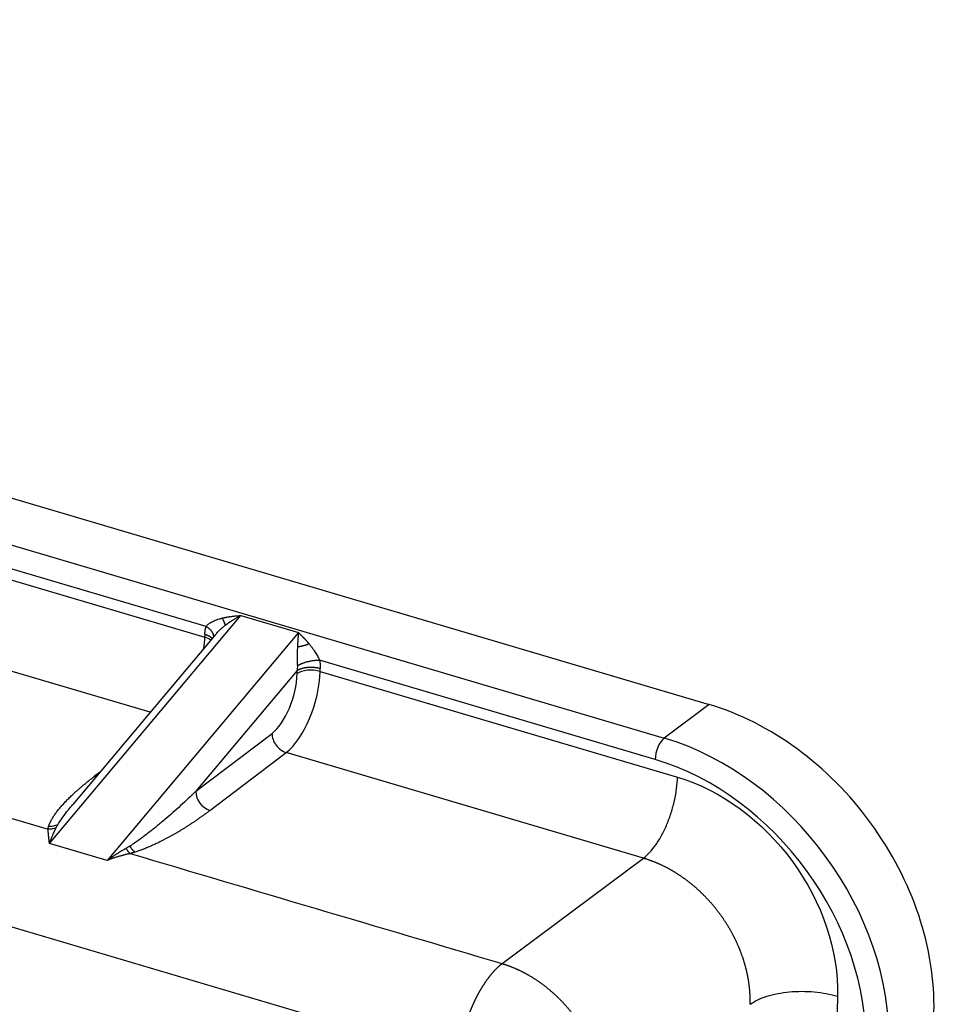
# Model space of a CAD drawing. Units: millimetres. Extents: x 7837 to 8431, y 2062 to 2482.
# Drawn here: x 7955 to 7982, y 2199 to 2229 of the extents above; entities that cross this region are included whole.
import ezdxf

# ---------------------------------------------------------------- set-up
doc = ezdxf.new("R2010")
doc.units = ezdxf.units.MM
doc.header["$LTSCALE"] = 65.395
doc.layers.add('1', color=7, linetype='CONTINUOUS', true_color=0xffffff)

msp = doc.modelspace()

# ---------------------------------------------------------------- linework, layer by layer
at = {"layer": '1', "color": 0, "linetype": 'Continuous', "lineweight": 25}
for p, q in [((7906.259, 2228.536), (7975.005, 2208.193)), ((7947.138, 2215.047), (7973.668, 2207.196)), ((7960.056, 2210.509), (7946.869, 2214.411)), ((7946.861, 2214.085), (7960.019, 2210.192)), ((7958.395, 2207.963), (7945.849, 2211.676)), ((7955.403, 2204.069), (7961.087, 2210.835)), ((7961.087, 2210.835), (7962.8, 2210.328)), ((7962.8, 2210.328), (7957.117, 2203.562)), ((7960.346, 2210.286), (7956.096, 2205.226)), ((7960.021, 2210.281), (7960.019, 2210.192)), ((7973.399, 2206.56), (7963.427, 2209.511)), ((7962.764, 2209.201), (7959.752, 2205.616)), ((7962.762, 2209.112), (7962.764, 2209.201)), ((7963.447, 2209.177), (7963.45, 2209.266)), ((7963.447, 2209.177), (7974.063, 2206.036)), ((7941.709, 2208.529), (7955.361, 2204.489)), ((7975.005, 2208.193), (7973.668, 2207.196)), ((7959.752, 2205.616), (7962.016, 2207.337)), ((7960.171, 2205.047), (7962.435, 2206.768)), ((7973.05, 2203.626), (7962.435, 2206.768)), ((7967.542, 2197.661), (7939.543, 2205.947)), ((7956.894, 2206.176), (7956.743, 2206.061)), ((7957.117, 2203.562), (7955.403, 2204.069)), ((7968.854, 2200.498), (7973.05, 2203.626)), ((7978.819, 2199.529), (7978.567, 2189.63))]:
    msp.add_line(p, q, dxfattribs=at)
for centre, major_axis, ratio, start_param, end_param in [((7959.041, 2209.463), (-0.539, -1.822), 0.448214, 1.92392, 2.110343), ((7959.762, 2210), (0.5, -0.013), 0.459252, 0.533415, 1.041911), ((7962.47, 2208.448), (0.539, 1.822), 0.448214, 3.689866, 5.251936), ((7963.19, 2208.985), (-0.5, 0.013), 0.459252, 4.183504, 5.7543), ((7962.041, 2208.575), (0.397, 1.342), 0.448214, 3.689866, 5.251936), ((7974.824, 2201.089), (-4.781, 6.414), 0.766937, 3.914827, 5.485624), ((7962.445, 2207.21), (-0.303, 0.398), 0.7629, 0.766023, 2.33682), ((7973.656, 2206.752), (0.142, 0.479), 0.448214, 0.539547, 2.110343), ((7973.487, 2200.092), (4.781, -6.414), 0.766937, 0.773235, 2.344031), ((7973.229, 2199.9), (4.482, -6.013), 0.766937, 0.773235, 2.344031), ((7956.752, 2206.504), (-0.303, 0.398), 0.7629, 2.336824, 2.443245), ((7960.181, 2205.489), (-0.303, 0.398), 0.7629, 0.766023, 2.336813)]:
    msp.add_ellipse(centre, major_axis=major_axis, ratio=ratio, start_param=start_param, end_param=end_param, dxfattribs=at)
for points, degree in [([(7960.056, 2210.509), (7960.061, 2210.518), (7960.074, 2210.536), (7960.1, 2210.564), (7960.135, 2210.593), (7960.179, 2210.623), (7960.232, 2210.653), (7960.295, 2210.683), (7960.366, 2210.711), (7960.447, 2210.737), (7960.507, 2210.753), (7960.539, 2210.761)], 3), ([(7960.021, 2210.281), (7960.024, 2210.401), (7960.056, 2210.509)], 2), ([(7963.427, 2209.511), (7963.453, 2209.387), (7963.45, 2209.266)], 2), ([(7962.771, 2209.344), (7962.768, 2209.297), (7962.765, 2209.249), (7962.762, 2209.202)], 3), ([(7955.361, 2204.489), (7955.366, 2204.528), (7955.378, 2204.571)], 2)]:
    msp.add_open_spline(points, degree=degree, dxfattribs=at)
for points, degree, knots in [([(7960.539, 2210.761), (7960.546, 2210.763), (7960.559, 2210.766), (7960.579, 2210.771), (7960.601, 2210.775), (7960.624, 2210.78), (7960.648, 2210.785), (7960.674, 2210.79), (7960.701, 2210.795), (7960.729, 2210.799), (7960.759, 2210.804), (7960.79, 2210.808), (7960.822, 2210.813), (7960.856, 2210.817), (7960.891, 2210.821), (7960.928, 2210.825), (7960.966, 2210.828), (7961.005, 2210.831), (7961.046, 2210.833), (7961.073, 2210.835), (7961.087, 2210.835)], 3, [0, 0, 0, 0, 0.036114, 0.074511, 0.115192, 0.158158, 0.203411, 0.25095, 0.300777, 0.352893, 0.407297, 0.463991, 0.522974, 0.584248, 0.647812, 0.713667, 0.781813, 0.852251, 0.924979, 1, 1, 1, 1]), ([(7960.628, 2210.548), (7960.634, 2210.552), (7960.645, 2210.561), (7960.662, 2210.574), (7960.68, 2210.587), (7960.698, 2210.6), (7960.717, 2210.614), (7960.737, 2210.627), (7960.757, 2210.641), (7960.777, 2210.655), (7960.798, 2210.669), (7960.82, 2210.682), (7960.846, 2210.699), (7960.877, 2210.718), (7960.912, 2210.739), (7960.947, 2210.759), (7960.982, 2210.779), (7961.018, 2210.798), (7961.053, 2210.817), (7961.076, 2210.829), (7961.087, 2210.835)], 3, [0, 0, 0, 0, 0.038046, 0.077062, 0.117048, 0.158006, 0.199936, 0.24284, 0.28672, 0.331578, 0.377417, 0.424242, 0.472057, 0.547955, 0.62366, 0.699192, 0.77457, 0.849816, 0.924952, 1, 1, 1, 1]), ([(7960.277, 2210.178), (7960.278, 2210.18), (7960.279, 2210.184), (7960.28, 2210.191), (7960.281, 2210.198), (7960.282, 2210.206), (7960.283, 2210.214), (7960.283, 2210.222), (7960.283, 2210.23), (7960.282, 2210.238), (7960.281, 2210.246), (7960.28, 2210.255), (7960.278, 2210.263), (7960.276, 2210.272), (7960.273, 2210.281), (7960.27, 2210.29), (7960.267, 2210.299), (7960.262, 2210.308), (7960.258, 2210.318), (7960.253, 2210.327), (7960.247, 2210.337), (7960.241, 2210.346), (7960.235, 2210.356), (7960.227, 2210.366), (7960.22, 2210.375), (7960.212, 2210.385), (7960.203, 2210.395), (7960.194, 2210.405), (7960.184, 2210.414), (7960.173, 2210.424), (7960.162, 2210.434), (7960.151, 2210.443), (7960.139, 2210.453), (7960.126, 2210.463), (7960.113, 2210.472), (7960.1, 2210.481), (7960.086, 2210.491), (7960.071, 2210.5), (7960.061, 2210.506), (7960.056, 2210.509)], 3, [0, 0, 0, 0, 0.016968, 0.039448, 0.062202, 0.085229, 0.108531, 0.132107, 0.155958, 0.180083, 0.204483, 0.229159, 0.25411, 0.279336, 0.304839, 0.330617, 0.356671, 0.383002, 0.409609, 0.436492, 0.463652, 0.491089, 0.518803, 0.546795, 0.575063, 0.603609, 0.632432, 0.661533, 0.690912, 0.720569, 0.750503, 0.780716, 0.811207, 0.841976, 0.873024, 0.90435, 0.935955, 0.967838, 1, 1, 1, 1]), ([(7960.353, 2210.294), (7960.36, 2210.302), (7960.382, 2210.327), (7960.424, 2210.372), (7960.484, 2210.428), (7960.551, 2210.487), (7960.601, 2210.528), (7960.628, 2210.548)], 3, [0, 0, 0, 0, 0.096194, 0.322146, 0.548097, 0.774049, 1, 1, 1, 1]), ([(7962.8, 2210.329), (7962.8, 2210.325), (7962.799, 2210.315), (7962.797, 2210.296), (7962.794, 2210.27), (7962.791, 2210.236), (7962.788, 2210.193), (7962.785, 2210.149), (7962.782, 2210.106), (7962.78, 2210.069), (7962.778, 2210.035), (7962.776, 2210.001), (7962.774, 2209.97), (7962.772, 2209.941), (7962.771, 2209.922), (7962.771, 2209.914)], 3, [0, 0, 0, 0, 0.030913, 0.081249, 0.150961, 0.240002, 0.348341, 0.475986, 0.567674, 0.653734, 0.734185, 0.809036, 0.878291, 0.941947, 1, 1, 1, 1]), ([(7962.8, 2210.328), (7962.805, 2210.324), (7962.814, 2210.316), (7962.828, 2210.303), (7962.842, 2210.29), (7962.855, 2210.277), (7962.868, 2210.264), (7962.881, 2210.251), (7962.894, 2210.239), (7962.906, 2210.226), (7962.919, 2210.214), (7962.93, 2210.202), (7962.942, 2210.189), (7962.954, 2210.177), (7962.965, 2210.165), (7962.976, 2210.154), (7962.987, 2210.142), (7962.997, 2210.131), (7963.007, 2210.119), (7963.017, 2210.108), (7963.027, 2210.097), (7963.037, 2210.087), (7963.046, 2210.076), (7963.055, 2210.066), (7963.064, 2210.056), (7963.072, 2210.046), (7963.08, 2210.037), (7963.088, 2210.027), (7963.096, 2210.018), (7963.104, 2210.009), (7963.109, 2210.003), (7963.111, 2210)], 3, [0, 0, 0, 0, 0.04597, 0.091119, 0.135447, 0.178953, 0.221639, 0.263503, 0.304547, 0.344769, 0.384171, 0.422752, 0.460512, 0.497452, 0.533571, 0.568869, 0.603348, 0.637006, 0.669844, 0.701863, 0.733061, 0.76344, 0.793, 0.82174, 0.849661, 0.876763, 0.903046, 0.928512, 0.953159, 0.976988, 1, 1, 1, 1]), ([(7960.021, 2210.281), (7960.024, 2210.28), (7960.031, 2210.278), (7960.041, 2210.275), (7960.051, 2210.272), (7960.06, 2210.268), (7960.069, 2210.265), (7960.078, 2210.262), (7960.087, 2210.258), (7960.096, 2210.254), (7960.104, 2210.251), (7960.112, 2210.247), (7960.12, 2210.243), (7960.128, 2210.239), (7960.136, 2210.235), (7960.143, 2210.231), (7960.15, 2210.227), (7960.157, 2210.223), (7960.164, 2210.219), (7960.17, 2210.215), (7960.176, 2210.211), (7960.182, 2210.207), (7960.188, 2210.202), (7960.194, 2210.198), (7960.199, 2210.194), (7960.204, 2210.19), (7960.209, 2210.185), (7960.214, 2210.181), (7960.218, 2210.176), (7960.222, 2210.172), (7960.226, 2210.168), (7960.23, 2210.163), (7960.234, 2210.159), (7960.237, 2210.155), (7960.239, 2210.152), (7960.24, 2210.151)], 3, [0, 0, 0, 0, 0.033091, 0.066013, 0.098766, 0.131351, 0.163767, 0.196015, 0.228094, 0.260004, 0.291746, 0.323319, 0.354724, 0.38596, 0.417028, 0.447927, 0.478658, 0.509221, 0.539615, 0.56984, 0.599897, 0.629786, 0.659506, 0.689058, 0.718442, 0.747657, 0.776704, 0.805583, 0.834294, 0.862836, 0.89121, 0.919416, 0.947453, 0.975323, 1, 1, 1, 1]), ([(7962.771, 2209.914), (7962.771, 2209.914), (7962.771, 2209.914), (7962.769, 2209.884), (7962.767, 2209.825), (7962.765, 2209.742), (7962.763, 2209.663), (7962.763, 2209.588), (7962.764, 2209.519), (7962.765, 2209.454), (7962.767, 2209.396), (7962.769, 2209.361), (7962.77, 2209.344), (7962.77, 2209.344), (7962.77, 2209.344)], 3, [0, 0, 0, 0, 0.00002, 0.00002, 0.124973, 0.249926, 0.374878, 0.499831, 0.624783, 0.749736, 0.874688, 0.999641, 0.999641, 1, 1, 1, 1]), ([(7962.771, 2209.914), (7962.774, 2209.914), (7962.781, 2209.914), (7962.792, 2209.915), (7962.803, 2209.917), (7962.814, 2209.918), (7962.824, 2209.919), (7962.835, 2209.921), (7962.846, 2209.922), (7962.857, 2209.924), (7962.869, 2209.926), (7962.88, 2209.928), (7962.891, 2209.93), (7962.902, 2209.933), (7962.913, 2209.935), (7962.924, 2209.938), (7962.936, 2209.941), (7962.947, 2209.943), (7962.958, 2209.946), (7962.969, 2209.949), (7962.98, 2209.953), (7962.991, 2209.956), (7963.003, 2209.959), (7963.014, 2209.963), (7963.025, 2209.967), (7963.036, 2209.97), (7963.047, 2209.974), (7963.058, 2209.978), (7963.068, 2209.982), (7963.079, 2209.987), (7963.09, 2209.991), (7963.101, 2209.995), (7963.108, 2209.998), (7963.111, 2210)], 3, [0, 0, 0, 0, 0.032359, 0.064698, 0.097017, 0.12932, 0.161607, 0.193879, 0.226138, 0.258385, 0.290622, 0.32285, 0.35507, 0.387284, 0.419493, 0.451698, 0.483902, 0.516105, 0.548308, 0.580514, 0.612723, 0.644936, 0.677156, 0.709384, 0.74162, 0.773867, 0.806125, 0.838397, 0.870683, 0.902985, 0.935304, 0.967642, 1, 1, 1, 1]), ([(7963.111, 2210), (7963.111, 2210), (7963.111, 2210), (7963.131, 2209.976), (7963.17, 2209.927), (7963.222, 2209.858), (7963.27, 2209.791), (7963.312, 2209.727), (7963.349, 2209.667), (7963.38, 2209.61), (7963.407, 2209.558), (7963.421, 2209.526), (7963.427, 2209.511)], 3, [0, 0, 0, 0, 0.000018, 0.000018, 0.125016, 0.250014, 0.375011, 0.500009, 0.625007, 0.750005, 0.875002, 1, 1, 1, 1]), ([(7962.762, 2209.202), (7962.764, 2209.203), (7962.768, 2209.206), (7962.774, 2209.21), (7962.78, 2209.215), (7962.787, 2209.219), (7962.794, 2209.223), (7962.802, 2209.227), (7962.81, 2209.232), (7962.818, 2209.236), (7962.827, 2209.24), (7962.835, 2209.244), (7962.845, 2209.248), (7962.854, 2209.251), (7962.864, 2209.255), (7962.874, 2209.259), (7962.885, 2209.263), (7962.896, 2209.266), (7962.908, 2209.269), (7962.919, 2209.273), (7962.931, 2209.276), (7962.944, 2209.279), (7962.957, 2209.282), (7962.97, 2209.285), (7962.983, 2209.287), (7962.997, 2209.29), (7963.011, 2209.292), (7963.026, 2209.294), (7963.041, 2209.296), (7963.056, 2209.298), (7963.071, 2209.3), (7963.087, 2209.301), (7963.103, 2209.302), (7963.119, 2209.303), (7963.136, 2209.304), (7963.152, 2209.304), (7963.169, 2209.304), (7963.187, 2209.304), (7963.204, 2209.304), (7963.221, 2209.303), (7963.239, 2209.302), (7963.256, 2209.301), (7963.274, 2209.299), (7963.292, 2209.298), (7963.31, 2209.295), (7963.328, 2209.293), (7963.345, 2209.29), (7963.363, 2209.287), (7963.381, 2209.284), (7963.398, 2209.28), (7963.416, 2209.276), (7963.433, 2209.271), (7963.444, 2209.268), (7963.45, 2209.266)], 3, [0, 0, 0, 0, 0.014355, 0.028919, 0.043691, 0.058673, 0.073863, 0.089262, 0.104871, 0.120689, 0.136716, 0.152953, 0.1694, 0.186056, 0.202922, 0.219999, 0.237285, 0.254781, 0.272487, 0.290404, 0.308531, 0.326868, 0.345416, 0.364175, 0.383144, 0.402324, 0.421714, 0.441315, 0.461128, 0.481151, 0.501385, 0.52183, 0.542486, 0.563353, 0.584432, 0.605721, 0.627222, 0.648934, 0.670858, 0.692993, 0.715339, 0.737897, 0.760667, 0.783647, 0.80684, 0.830244, 0.85386, 0.877687, 0.901726, 0.925977, 0.950439, 0.975114, 1, 1, 1, 1]), ([(7955.378, 2204.571), (7955.471, 2204.865), (7955.834, 2205.258), (7956.183, 2205.636), (7956.743, 2206.061)], 2, [0, 0, 0, 0.5, 0.5, 1, 1, 1]), ([(7973.05, 2203.626), (7973.114, 2203.675), (7973.178, 2203.734), (7973.304, 2203.871), (7973.366, 2203.95), (7973.485, 2204.122), (7973.543, 2204.217), (7973.651, 2204.418), (7973.702, 2204.525), (7973.796, 2204.748), (7973.838, 2204.864), (7973.913, 2205.099), (7973.946, 2205.219), (7973.999, 2205.458), (7974.021, 2205.578), (7974.051, 2205.812), (7974.06, 2205.926), (7974.063, 2206.036)], 3, [0, 0, 0, 0, 0.125, 0.125, 0.25, 0.25, 0.375, 0.375, 0.5, 0.5, 0.625, 0.625, 0.75, 0.75, 0.875, 0.875, 1, 1, 1, 1]), ([(7974.063, 2206.036), (7975.362, 2205.651), (7976.599, 2204.735), (7978.36, 2202.327), (7978.853, 2200.876), (7978.819, 2199.529)], 3, [0, 0, 0, 0, 0.5, 0.5, 1, 1, 1, 1]), ([(7959.752, 2205.616), (7959.605, 2205.473), (7959.454, 2205.331), (7959.146, 2205.05), (7958.989, 2204.911), (7958.746, 2204.705), (7958.664, 2204.637), (7958.499, 2204.501), (7958.414, 2204.434), (7958.243, 2204.302), (7958.156, 2204.236), (7957.978, 2204.109), (7957.887, 2204.047), (7957.792, 2203.987)], 3, [0, 0, 0, 0, 0.25, 0.25, 0.5, 0.5, 0.625, 0.625, 0.75, 0.75, 0.875, 0.875, 1, 1, 1, 1]), ([(7955.649, 2204.621), (7955.693, 2204.696), (7955.743, 2204.77), (7955.85, 2204.919), (7955.907, 2204.993), (7956.009, 2205.121), (7956.052, 2205.174), (7956.097, 2205.227)], 3, [0, 0, 0, 0, 0.367647, 0.367647, 0.735294, 0.735294, 1, 1, 1, 1]), ([(7960.171, 2205.047), (7959.613, 2204.622), (7959.048, 2204.306), (7958.464, 2203.978), (7957.95, 2203.81)], 2, [0, 0, 0, 0.5, 0.5, 1, 1, 1]), ([(7955.602, 2204.534), (7955.565, 2204.518), (7955.526, 2204.506), (7955.445, 2204.491), (7955.403, 2204.488), (7955.361, 2204.489)], 3, [0, 0, 0, 0, 0.5, 0.5, 1, 1, 1, 1]), ([(7955.403, 2204.069), (7955.402, 2204.076), (7955.401, 2204.088), (7955.399, 2204.106), (7955.397, 2204.124), (7955.395, 2204.141), (7955.393, 2204.158), (7955.391, 2204.174), (7955.389, 2204.19), (7955.388, 2204.206), (7955.386, 2204.221), (7955.384, 2204.236), (7955.383, 2204.25), (7955.381, 2204.264), (7955.38, 2204.278), (7955.379, 2204.291), (7955.377, 2204.304), (7955.376, 2204.316), (7955.375, 2204.328), (7955.374, 2204.34), (7955.373, 2204.351), (7955.372, 2204.362), (7955.371, 2204.373), (7955.37, 2204.383), (7955.369, 2204.393), (7955.368, 2204.403), (7955.367, 2204.412), (7955.366, 2204.421), (7955.366, 2204.43), (7955.365, 2204.438), (7955.364, 2204.446), (7955.364, 2204.454), (7955.363, 2204.462), (7955.362, 2204.469), (7955.362, 2204.476), (7955.362, 2204.483), (7955.361, 2204.487), (7955.361, 2204.489)], 3, [0, 0, 0, 0, 0.038906, 0.077204, 0.114894, 0.151975, 0.188449, 0.224315, 0.259572, 0.294222, 0.328263, 0.361697, 0.394522, 0.42674, 0.45835, 0.489351, 0.519745, 0.549531, 0.578709, 0.607279, 0.635241, 0.662596, 0.689342, 0.715481, 0.741012, 0.765936, 0.790252, 0.81396, 0.837061, 0.859554, 0.881439, 0.902718, 0.923389, 0.943452, 0.962909, 0.981758, 1, 1, 1, 1]), ([(7955.649, 2204.622), (7955.609, 2204.602), (7955.565, 2204.587), (7955.473, 2204.57), (7955.426, 2204.568), (7955.378, 2204.571)], 3, [0, 0, 0, 0, 0.5, 0.5, 1, 1, 1, 1]), ([(7955.403, 2204.069), (7955.435, 2204.153), (7955.468, 2204.233), (7955.534, 2204.388), (7955.568, 2204.463), (7955.602, 2204.534)], 3, [0, 0, 0, 0, 0.5, 0.5, 1, 1, 1, 1]), ([(7957.679, 2203.919), (7957.585, 2203.866), (7957.491, 2203.809), (7957.304, 2203.69), (7957.211, 2203.627), (7957.117, 2203.562)], 3, [0, 0, 0, 0, 0.5, 0.5, 1, 1, 1, 1]), ([(7957.679, 2203.92), (7957.698, 2203.887), (7957.718, 2203.857), (7957.759, 2203.805), (7957.78, 2203.784), (7957.802, 2203.766)], 3, [0, 0, 0, 0, 0.5, 0.5, 1, 1, 1, 1]), ([(7957.792, 2203.987), (7957.803, 2203.969), (7957.814, 2203.952), (7957.838, 2203.918), (7957.851, 2203.902), (7957.878, 2203.872), (7957.891, 2203.858), (7957.92, 2203.832), (7957.935, 2203.82), (7957.95, 2203.811)], 3, [0, 0, 0, 0, 0.25, 0.25, 0.5, 0.5, 0.75, 0.75, 1, 1, 1, 1]), ([(7957.802, 2203.767), (7957.794, 2203.765), (7957.777, 2203.762), (7957.751, 2203.756), (7957.723, 2203.749), (7957.694, 2203.742), (7957.663, 2203.735), (7957.63, 2203.727), (7957.596, 2203.718), (7957.561, 2203.708), (7957.523, 2203.698), (7957.484, 2203.687), (7957.444, 2203.675), (7957.402, 2203.662), (7957.358, 2203.648), (7957.313, 2203.633), (7957.266, 2203.617), (7957.218, 2203.6), (7957.168, 2203.581), (7957.134, 2203.568), (7957.117, 2203.562)], 3, [0, 0, 0, 0, 0.036033, 0.074361, 0.114985, 0.157904, 0.20312, 0.250633, 0.300443, 0.352549, 0.406954, 0.463655, 0.522655, 0.583953, 0.647548, 0.713442, 0.781634, 0.852124, 0.924913, 1, 1, 1, 1]), ([(7957.802, 2203.767), (7961.485, 2202.677), (7965.169, 2201.587), (7968.853, 2200.497), (7968.853, 2200.497), (7968.853, 2200.497)], 3, [0, 0, 0, 0, 0.999998, 0.999998, 1, 1, 1, 1]), ([(7976.222, 2199.288), (7976.222, 2199.297), (7976.222, 2199.317), (7976.223, 2199.346), (7976.223, 2199.375), (7976.223, 2199.404), (7976.223, 2199.433), (7976.222, 2199.462), (7976.222, 2199.491), (7976.221, 2199.521), (7976.219, 2199.55), (7976.218, 2199.58), (7976.216, 2199.609), (7976.214, 2199.639), (7976.212, 2199.668), (7976.21, 2199.698), (7976.207, 2199.727), (7976.204, 2199.757), (7976.201, 2199.787), (7976.198, 2199.817), (7976.194, 2199.846), (7976.19, 2199.876), (7976.186, 2199.906), (7976.182, 2199.936), (7976.177, 2199.966), (7976.173, 2199.996), (7976.168, 2200.026), (7976.162, 2200.056), (7976.157, 2200.086), (7976.151, 2200.115), (7976.145, 2200.145), (7976.139, 2200.175), (7976.133, 2200.205), (7976.126, 2200.235), (7976.119, 2200.265), (7976.112, 2200.295), (7976.105, 2200.325), (7976.097, 2200.355), (7976.089, 2200.385), (7976.081, 2200.415), (7976.073, 2200.445), (7976.065, 2200.475), (7976.056, 2200.505), (7976.047, 2200.535), (7976.038, 2200.565), (7976.029, 2200.595), (7976.019, 2200.625), (7976.009, 2200.654), (7975.999, 2200.684), (7975.989, 2200.714), (7975.978, 2200.744), (7975.968, 2200.773), (7975.957, 2200.803), (7975.946, 2200.833), (7975.934, 2200.862), (7975.923, 2200.892), (7975.911, 2200.921), (7975.899, 2200.95), (7975.887, 2200.98), (7975.874, 2201.009), (7975.861, 2201.038), (7975.849, 2201.068), (7975.836, 2201.097), (7975.822, 2201.126), (7975.809, 2201.155), (7975.795, 2201.184), (7975.781, 2201.213), (7975.767, 2201.241), (7975.753, 2201.27), (7975.738, 2201.299), (7975.724, 2201.327), (7975.709, 2201.356), (7975.693, 2201.384), (7975.678, 2201.413), (7975.663, 2201.441), (7975.647, 2201.469), (7975.631, 2201.497), (7975.615, 2201.525), (7975.599, 2201.553), (7975.582, 2201.581), (7975.565, 2201.608), (7975.549, 2201.636), (7975.531, 2201.663), (7975.514, 2201.691), (7975.497, 2201.718), (7975.479, 2201.745), (7975.461, 2201.772), (7975.443, 2201.799), (7975.425, 2201.826), (7975.407, 2201.853), (7975.388, 2201.88), (7975.37, 2201.906), (7975.351, 2201.932), (7975.332, 2201.959), (7975.312, 2201.985), (7975.293, 2202.011), (7975.273, 2202.037), (7975.254, 2202.062), (7975.234, 2202.088), (7975.214, 2202.114), (7975.193, 2202.139), (7975.173, 2202.164), (7975.153, 2202.189), (7975.132, 2202.214), (7975.111, 2202.239), (7975.09, 2202.263), (7975.069, 2202.288), (7975.047, 2202.312), (7975.026, 2202.336), (7975.004, 2202.36), (7974.982, 2202.384), (7974.96, 2202.408), (7974.938, 2202.432), (7974.916, 2202.455), (7974.894, 2202.478), (7974.871, 2202.501), (7974.849, 2202.524), (7974.826, 2202.547), (7974.803, 2202.57), (7974.78, 2202.592), (7974.757, 2202.614), (7974.733, 2202.636), (7974.71, 2202.658), (7974.686, 2202.68), (7974.662, 2202.702), (7974.639, 2202.723), (7974.615, 2202.744), (7974.591, 2202.765), (7974.566, 2202.786), (7974.542, 2202.807), (7974.518, 2202.827), (7974.493, 2202.847), (7974.468, 2202.867), (7974.444, 2202.887), (7974.419, 2202.907), (7974.394, 2202.926), (7974.369, 2202.946), (7974.344, 2202.965), (7974.318, 2202.984), (7974.293, 2203.002), (7974.267, 2203.021), (7974.242, 2203.039), (7974.216, 2203.057), (7974.19, 2203.075), (7974.164, 2203.093), (7974.139, 2203.11), (7974.112, 2203.128), (7974.086, 2203.145), (7974.06, 2203.162), (7974.034, 2203.178), (7974.008, 2203.195), (7973.981, 2203.211), (7973.955, 2203.227), (7973.928, 2203.243), (7973.901, 2203.258), (7973.875, 2203.273), (7973.848, 2203.289), (7973.821, 2203.303), (7973.794, 2203.318), (7973.767, 2203.333), (7973.74, 2203.347), (7973.713, 2203.361), (7973.686, 2203.375), (7973.659, 2203.388), (7973.631, 2203.401), (7973.604, 2203.415), (7973.577, 2203.427), (7973.549, 2203.44), (7973.522, 2203.452), (7973.494, 2203.465), (7973.467, 2203.476), (7973.439, 2203.488), (7973.412, 2203.5), (7973.384, 2203.511), (7973.356, 2203.522), (7973.329, 2203.532), (7973.301, 2203.543), (7973.273, 2203.553), (7973.245, 2203.563), (7973.218, 2203.573), (7973.19, 2203.582), (7973.162, 2203.592), (7973.134, 2203.601), (7973.106, 2203.61), (7973.078, 2203.618), (7973.06, 2203.624), (7973.05, 2203.626)], 3, [0, 0, 0, 0, 0.005435, 0.01087, 0.016306, 0.021741, 0.027176, 0.032611, 0.038046, 0.043481, 0.048916, 0.054351, 0.059787, 0.065222, 0.070657, 0.076092, 0.081527, 0.086962, 0.092397, 0.097832, 0.103267, 0.108702, 0.114137, 0.119572, 0.125007, 0.130442, 0.135877, 0.141312, 0.146747, 0.152182, 0.157616, 0.163051, 0.168486, 0.173921, 0.179356, 0.184791, 0.190226, 0.195661, 0.201096, 0.20653, 0.211965, 0.2174, 0.222835, 0.22827, 0.233705, 0.239139, 0.244574, 0.250009, 0.255444, 0.260879, 0.266313, 0.271748, 0.277183, 0.282618, 0.288052, 0.293487, 0.298922, 0.304357, 0.309791, 0.315226, 0.320661, 0.326096, 0.33153, 0.336965, 0.3424, 0.347834, 0.353269, 0.358704, 0.364139, 0.369573, 0.375008, 0.380443, 0.385877, 0.391312, 0.396747, 0.402181, 0.407616, 0.413051, 0.418485, 0.42392, 0.429355, 0.434789, 0.440224, 0.445659, 0.451093, 0.456528, 0.461962, 0.467397, 0.472832, 0.478266, 0.483701, 0.489136, 0.49457, 0.500005, 0.505439, 0.510874, 0.516309, 0.521743, 0.527178, 0.532613, 0.538047, 0.543482, 0.548916, 0.554351, 0.559786, 0.56522, 0.570655, 0.57609, 0.581524, 0.586959, 0.592393, 0.597828, 0.603263, 0.608697, 0.614132, 0.619567, 0.625001, 0.630436, 0.63587, 0.641305, 0.64674, 0.652174, 0.657609, 0.663044, 0.668478, 0.673913, 0.679348, 0.684782, 0.690217, 0.695652, 0.701086, 0.706521, 0.711956, 0.71739, 0.722825, 0.72826, 0.733694, 0.739129, 0.744564, 0.749998, 0.755433, 0.760868, 0.766302, 0.771737, 0.777172, 0.782607, 0.788041, 0.793476, 0.798911, 0.804345, 0.80978, 0.815215, 0.82065, 0.826084, 0.831519, 0.836954, 0.842389, 0.847823, 0.853258, 0.858693, 0.864128, 0.869563, 0.874997, 0.880432, 0.885867, 0.891302, 0.896737, 0.902172, 0.907606, 0.913041, 0.918476, 0.923911, 0.929346, 0.934781, 0.940216, 0.945651, 0.951085, 0.95652, 0.961955, 0.96739, 0.972825, 0.97826, 0.983695, 0.98913, 0.994565, 1, 1, 1, 1]), ([(7968.855, 2200.498), (7968.851, 2200.495), (7968.842, 2200.488), (7968.829, 2200.478), (7968.816, 2200.468), (7968.804, 2200.458), (7968.791, 2200.447), (7968.778, 2200.437), (7968.766, 2200.426), (7968.753, 2200.415), (7968.741, 2200.403), (7968.728, 2200.392), (7968.716, 2200.38), (7968.703, 2200.369), (7968.691, 2200.357), (7968.679, 2200.345), (7968.667, 2200.333), (7968.654, 2200.32), (7968.642, 2200.308), (7968.63, 2200.295), (7968.618, 2200.283), (7968.606, 2200.27), (7968.595, 2200.257), (7968.583, 2200.244), (7968.571, 2200.23), (7968.559, 2200.217), (7968.548, 2200.203), (7968.536, 2200.19), (7968.525, 2200.176), (7968.513, 2200.162), (7968.502, 2200.148), (7968.49, 2200.134), (7968.479, 2200.12), (7968.468, 2200.106), (7968.457, 2200.092), (7968.446, 2200.077), (7968.435, 2200.063), (7968.424, 2200.048), (7968.413, 2200.034), (7968.402, 2200.019), (7968.392, 2200.004), (7968.381, 2199.989), (7968.37, 2199.974), (7968.36, 2199.959), (7968.35, 2199.944), (7968.339, 2199.929), (7968.329, 2199.913), (7968.319, 2199.898), (7968.309, 2199.883), (7968.299, 2199.867), (7968.289, 2199.852), (7968.279, 2199.836), (7968.269, 2199.821), (7968.259, 2199.805), (7968.249, 2199.789), (7968.24, 2199.773), (7968.23, 2199.758), (7968.221, 2199.742), (7968.211, 2199.726), (7968.202, 2199.71), (7968.193, 2199.694), (7968.184, 2199.678), (7968.175, 2199.662), (7968.166, 2199.646), (7968.157, 2199.63), (7968.148, 2199.614), (7968.139, 2199.598), (7968.13, 2199.582), (7968.122, 2199.566), (7968.113, 2199.55), (7968.105, 2199.534), (7968.097, 2199.518), (7968.088, 2199.501), (7968.08, 2199.485), (7968.072, 2199.469), (7968.064, 2199.453), (7968.056, 2199.437), (7968.048, 2199.421), (7968.04, 2199.404), (7968.032, 2199.388), (7968.025, 2199.372), (7968.017, 2199.356), (7968.009, 2199.34), (7968.002, 2199.324), (7967.995, 2199.308), (7967.987, 2199.292), (7967.98, 2199.276), (7967.973, 2199.259), (7967.966, 2199.243), (7967.959, 2199.227), (7967.952, 2199.211), (7967.945, 2199.195), (7967.938, 2199.18), (7967.932, 2199.164), (7967.925, 2199.148), (7967.918, 2199.132), (7967.912, 2199.116), (7967.905, 2199.1), (7967.899, 2199.084), (7967.893, 2199.069), (7967.887, 2199.053), (7967.881, 2199.037), (7967.875, 2199.022), (7967.869, 2199.006), (7967.863, 2198.991), (7967.857, 2198.975), (7967.851, 2198.96), (7967.845, 2198.944), (7967.84, 2198.929), (7967.834, 2198.914), (7967.829, 2198.898), (7967.823, 2198.883), (7967.818, 2198.868), (7967.813, 2198.853), (7967.807, 2198.838), (7967.802, 2198.823), (7967.797, 2198.808), (7967.792, 2198.793), (7967.787, 2198.778), (7967.782, 2198.763), (7967.777, 2198.749), (7967.773, 2198.734), (7967.768, 2198.719), (7967.763, 2198.705), (7967.759, 2198.69), (7967.754, 2198.676), (7967.75, 2198.662), (7967.745, 2198.647), (7967.741, 2198.633), (7967.737, 2198.619), (7967.733, 2198.605), (7967.728, 2198.591), (7967.724, 2198.577), (7967.72, 2198.563), (7967.716, 2198.549), (7967.712, 2198.535), (7967.709, 2198.521), (7967.705, 2198.508), (7967.701, 2198.494), (7967.697, 2198.481), (7967.694, 2198.467), (7967.69, 2198.454), (7967.687, 2198.441), (7967.683, 2198.427), (7967.68, 2198.414), (7967.676, 2198.401), (7967.673, 2198.388), (7967.67, 2198.375), (7967.667, 2198.362), (7967.663, 2198.35), (7967.66, 2198.337), (7967.657, 2198.324), (7967.654, 2198.312), (7967.651, 2198.299), (7967.648, 2198.287), (7967.646, 2198.275), (7967.643, 2198.262), (7967.64, 2198.25), (7967.637, 2198.238), (7967.635, 2198.226), (7967.632, 2198.214), (7967.629, 2198.202), (7967.627, 2198.19), (7967.624, 2198.179), (7967.622, 2198.167), (7967.619, 2198.156), (7967.617, 2198.144), (7967.615, 2198.133), (7967.613, 2198.122), (7967.61, 2198.11), (7967.608, 2198.099), (7967.606, 2198.088), (7967.604, 2198.077), (7967.602, 2198.066), (7967.6, 2198.055), (7967.598, 2198.045), (7967.596, 2198.034), (7967.594, 2198.024), (7967.592, 2198.013), (7967.59, 2198.003), (7967.588, 2197.992), (7967.587, 2197.982), (7967.585, 2197.972), (7967.583, 2197.962), (7967.581, 2197.952), (7967.58, 2197.942), (7967.578, 2197.932), (7967.577, 2197.922), (7967.575, 2197.913), (7967.574, 2197.903), (7967.572, 2197.894), (7967.571, 2197.884), (7967.569, 2197.875), (7967.568, 2197.866), (7967.567, 2197.857), (7967.565, 2197.847), (7967.564, 2197.838), (7967.563, 2197.83), (7967.561, 2197.821), (7967.56, 2197.812), (7967.559, 2197.803), (7967.558, 2197.795), (7967.557, 2197.786), (7967.556, 2197.778), (7967.555, 2197.769), (7967.553, 2197.761), (7967.552, 2197.753), (7967.551, 2197.745), (7967.55, 2197.737), (7967.55, 2197.729), (7967.549, 2197.721), (7967.548, 2197.713), (7967.547, 2197.706), (7967.546, 2197.698), (7967.545, 2197.69), (7967.544, 2197.683), (7967.543, 2197.676), (7967.543, 2197.668), (7967.542, 2197.663), (7967.542, 2197.661)], 3, [0, 0, 0, 0, 0.00704, 0.014057, 0.021051, 0.028023, 0.034973, 0.0419, 0.048804, 0.055686, 0.062545, 0.069382, 0.076197, 0.082989, 0.089758, 0.096505, 0.103229, 0.109931, 0.116611, 0.123268, 0.129902, 0.136514, 0.143103, 0.14967, 0.156214, 0.162736, 0.169235, 0.175712, 0.182166, 0.188598, 0.195007, 0.201394, 0.207758, 0.2141, 0.220419, 0.226716, 0.23299, 0.239241, 0.245471, 0.251677, 0.257861, 0.264023, 0.270162, 0.276279, 0.282373, 0.288444, 0.294493, 0.30052, 0.306524, 0.312505, 0.318464, 0.324401, 0.330315, 0.336206, 0.342075, 0.347921, 0.353745, 0.359547, 0.365326, 0.371082, 0.376816, 0.382527, 0.388216, 0.393883, 0.399526, 0.405148, 0.410747, 0.416323, 0.421877, 0.427408, 0.432917, 0.438403, 0.443867, 0.449308, 0.454727, 0.460123, 0.465496, 0.470848, 0.476176, 0.481482, 0.486766, 0.492027, 0.497266, 0.502482, 0.507676, 0.512847, 0.517995, 0.523121, 0.528225, 0.533306, 0.538364, 0.5434, 0.548414, 0.553405, 0.558373, 0.563319, 0.568243, 0.573144, 0.578022, 0.582878, 0.587712, 0.592523, 0.597311, 0.602077, 0.60682, 0.611541, 0.616239, 0.620915, 0.625568, 0.630199, 0.634808, 0.639393, 0.643957, 0.648497, 0.653016, 0.657511, 0.661985, 0.666435, 0.670864, 0.675269, 0.679652, 0.684013, 0.688351, 0.692667, 0.69696, 0.701231, 0.705479, 0.709704, 0.713907, 0.718088, 0.722246, 0.726382, 0.730495, 0.734585, 0.738653, 0.742699, 0.746722, 0.750722, 0.7547, 0.758656, 0.762589, 0.766499, 0.770387, 0.774252, 0.778095, 0.781916, 0.785714, 0.789489, 0.793242, 0.796972, 0.80068, 0.804365, 0.808028, 0.811668, 0.815286, 0.818881, 0.822454, 0.826004, 0.829532, 0.833037, 0.83652, 0.83998, 0.843418, 0.846833, 0.850226, 0.853596, 0.856944, 0.860269, 0.863571, 0.866852, 0.870109, 0.873344, 0.876557, 0.879747, 0.882914, 0.886059, 0.889182, 0.892282, 0.895359, 0.898414, 0.901447, 0.904457, 0.907444, 0.910409, 0.913352, 0.916272, 0.919169, 0.922044, 0.924896, 0.927726, 0.930534, 0.933318, 0.936081, 0.938821, 0.941538, 0.944233, 0.946905, 0.949555, 0.952182, 0.954787, 0.957369, 0.959929, 0.962466, 0.964981, 0.967473, 0.969943, 0.97239, 0.974814, 0.977217, 0.979596, 0.981953, 0.984288, 0.9866, 0.98889, 0.991157, 0.993401, 0.995623, 0.997823, 1, 1, 1, 1]), ([(7968.853, 2200.497), (7968.862, 2200.494), (7968.88, 2200.489), (7968.908, 2200.48), (7968.935, 2200.471), (7968.963, 2200.462), (7968.991, 2200.452), (7969.018, 2200.443), (7969.046, 2200.433), (7969.074, 2200.422), (7969.101, 2200.412), (7969.129, 2200.401), (7969.157, 2200.39), (7969.185, 2200.379), (7969.213, 2200.367), (7969.241, 2200.355), (7969.269, 2200.343), (7969.297, 2200.33), (7969.325, 2200.318), (7969.353, 2200.305), (7969.381, 2200.291), (7969.408, 2200.278), (7969.436, 2200.264), (7969.464, 2200.25), (7969.492, 2200.235), (7969.52, 2200.221), (7969.548, 2200.206), (7969.576, 2200.19), (7969.604, 2200.175), (7969.632, 2200.159), (7969.66, 2200.143), (7969.688, 2200.126), (7969.716, 2200.11), (7969.744, 2200.093), (7969.771, 2200.075), (7969.799, 2200.058), (7969.827, 2200.04), (7969.855, 2200.022), (7969.882, 2200.003), (7969.91, 2199.985), (7969.937, 2199.966), (7969.965, 2199.946), (7969.992, 2199.927), (7970.02, 2199.907), (7970.047, 2199.887), (7970.074, 2199.867), (7970.102, 2199.846), (7970.129, 2199.825), (7970.156, 2199.804), (7970.183, 2199.782), (7970.21, 2199.76), (7970.237, 2199.738), (7970.263, 2199.716), (7970.29, 2199.693), (7970.317, 2199.67), (7970.343, 2199.647), (7970.37, 2199.623), (7970.396, 2199.6), (7970.422, 2199.576), (7970.448, 2199.551), (7970.474, 2199.527), (7970.5, 2199.502), (7970.526, 2199.477), (7970.551, 2199.451), (7970.577, 2199.426), (7970.602, 2199.4), (7970.628, 2199.373), (7970.653, 2199.347), (7970.678, 2199.32), (7970.703, 2199.293), (7970.727, 2199.266), (7970.752, 2199.238), (7970.776, 2199.21), (7970.8, 2199.182), (7970.825, 2199.154), (7970.848, 2199.125), (7970.872, 2199.096), (7970.896, 2199.067), (7970.919, 2199.038), (7970.943, 2199.008), (7970.966, 2198.978), (7970.988, 2198.948), (7971.011, 2198.918), (7971.034, 2198.887), (7971.056, 2198.856), (7971.078, 2198.825), (7971.1, 2198.794), (7971.122, 2198.763), (7971.143, 2198.731), (7971.165, 2198.699), (7971.186, 2198.666), (7971.207, 2198.634), (7971.227, 2198.601), (7971.248, 2198.568), (7971.268, 2198.535), (7971.288, 2198.502), (7971.307, 2198.468), (7971.32, 2198.446), (7971.327, 2198.435)], 3, [0, 0, 0, 0, 0.009416, 0.018853, 0.028311, 0.03779, 0.04729, 0.056811, 0.066353, 0.075916, 0.0855, 0.095105, 0.104731, 0.114378, 0.124046, 0.133735, 0.143445, 0.153176, 0.162929, 0.172702, 0.182496, 0.192312, 0.202148, 0.212005, 0.221884, 0.231783, 0.241704, 0.251646, 0.261608, 0.271592, 0.281597, 0.291623, 0.30167, 0.311738, 0.321827, 0.331937, 0.342068, 0.352221, 0.362394, 0.372588, 0.382804, 0.393041, 0.403298, 0.413577, 0.423877, 0.434198, 0.44454, 0.454903, 0.465288, 0.475693, 0.486119, 0.496567, 0.507036, 0.517525, 0.528036, 0.538568, 0.549122, 0.559696, 0.570291, 0.580908, 0.591545, 0.602204, 0.612884, 0.623585, 0.634307, 0.64505, 0.655814, 0.6666, 0.677407, 0.688234, 0.699083, 0.709953, 0.720845, 0.731757, 0.74269, 0.753645, 0.764621, 0.775618, 0.786636, 0.797675, 0.808735, 0.819817, 0.83092, 0.842043, 0.853188, 0.864355, 0.875542, 0.88675, 0.89798, 0.909231, 0.920503, 0.931796, 0.943111, 0.954446, 0.965803, 0.977181, 0.98858, 1, 1, 1, 1]), ([(7976.222, 2199.288), (7976.286, 2199.335), (7976.361, 2199.379), (7976.529, 2199.459), (7976.621, 2199.496), (7976.821, 2199.559), (7976.928, 2199.586), (7977.152, 2199.629), (7977.269, 2199.646), (7977.509, 2199.668), (7977.632, 2199.673), (7977.879, 2199.674), (7978.003, 2199.668), (7978.248, 2199.646), (7978.368, 2199.63), (7978.601, 2199.587), (7978.713, 2199.56), (7978.819, 2199.528)], 3, [0, 0, 0, 0, 0.125, 0.125, 0.25, 0.25, 0.375, 0.375, 0.5, 0.5, 0.625, 0.625, 0.75, 0.75, 0.875, 0.875, 1, 1, 1, 1])]:
    msp.add_open_spline(points, degree=degree, knots=knots, dxfattribs=at)
at = {"layer": '1', "color": 0, "linetype": 'Continuous', "lineweight": 25, "extrusion": (-1.5017e-12, -6.238e-13, -1)}
msp.add_rational_spline([(7960.628, 2210.548), (7960.62, 2210.59), (7960.59, 2210.663), (7960.539, 2210.761)], [1.15600251295, 1.05590005689, 1.00397231379, 1.00021928364], degree=3, dxfattribs=at)
at = {"layer": '1', "color": 0, "linetype": 'Continuous', "lineweight": 25}
msp.add_rational_spline([(7962.77, 2209.344), (7962.928, 2209.45), (7963.195, 2209.518), (7963.427, 2209.511)], [1.15600969, 0.947996246105, 0.947996770002, 1.15601126169], degree=3, dxfattribs=at)
at = {"layer": '1', "color": 0, "linetype": 'Continuous', "lineweight": 25, "extrusion": (-1.90785e-11, 1.03296e-11, -1)}
msp.add_open_spline([(7955.602, 2204.534), (7955.618, 2204.563), (7955.633, 2204.592), (7955.649, 2204.622)], degree=3, dxfattribs=at)
at = {"layer": '1', "color": 0, "linetype": 'Continuous', "lineweight": 25, "extrusion": (-2.03781e-11, 3.3816e-11, -1)}
msp.add_open_spline([(7957.792, 2203.987), (7957.755, 2203.965), (7957.717, 2203.942), (7957.679, 2203.92)], degree=3, dxfattribs=at)
at = {"layer": '1', "color": 0, "linetype": 'Continuous', "lineweight": 25, "extrusion": (1.8868e-12, -6.4465e-12, -1)}
msp.add_open_spline([(7957.95, 2203.81), (7957.874, 2203.785), (7957.802, 2203.767)], degree=2, dxfattribs=at)

doc.saveas('drawing.dxf')
